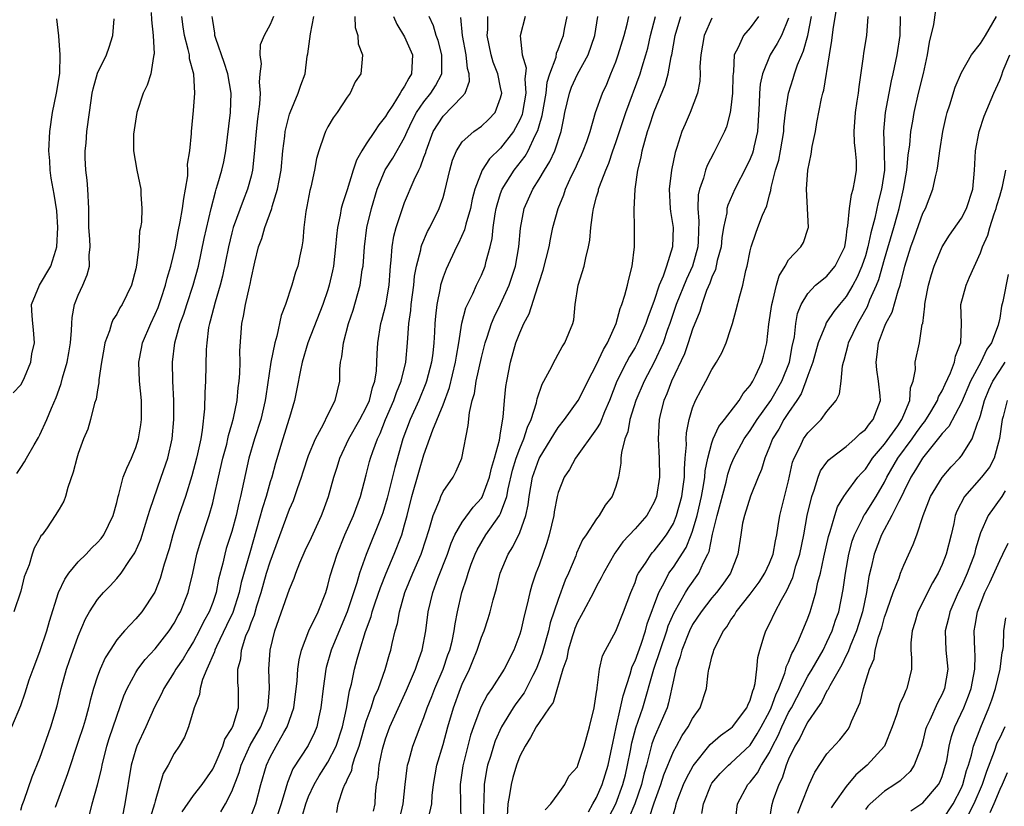
# Model space of a CAD drawing. Units: inches. Extents: x 2628000 to 2631000, y 1488000 to 1491000.
# Drawn here: x 2628059 to 2628161, y 1488671 to 1488753 of the extents above; entities that cross this region are included whole.
import ezdxf

# ---------------------------------------------------------------- set-up
doc = ezdxf.new("R2010")
doc.units = ezdxf.units.IN
doc.header["$MEASUREMENT"] = 0
doc.layers.add('LD26281488_2ft', color=198, linetype='Continuous')

msp = doc.modelspace()

# ---------------------------------------------------------------- linework, layer by layer
at = {"layer": 'LD26281488_2ft'}
for points, elevation in [([(2628118.15, 1488670.15), (2628118.61, 1488671), (2628119, 1488671.65), (2628119.59, 1488673), (2628120.22, 1488675), (2628120.63, 1488677), (2628120.68, 1488677.32), (2628121.04, 1488678.96), (2628121.5, 1488681), (2628121.75, 1488682.25), (2628122.49, 1488684.49), (2628122.7, 1488685.3), (2628123, 1488685.87), (2628123.63, 1488687.63), (2628124.09, 1488689), (2628124.28, 1488689.72), (2628125.48, 1488693), (2628126.08, 1488694.08), (2628126.53, 1488695), (2628127, 1488695.65), (2628128.32, 1488697.68), (2628128.86, 1488699), (2628129, 1488699.4), (2628129.47, 1488701), (2628129.93, 1488703), (2628130.15, 1488704.15), (2628130.27, 1488705), (2628130.32, 1488705.68), (2628130.58, 1488707), (2628131, 1488708.6), (2628131.15, 1488709), (2628131.73, 1488710.27), (2628132.32, 1488711), (2628133.84, 1488713), (2628134.27, 1488713.73), (2628135, 1488714.56), (2628135.16, 1488714.84), (2628135.28, 1488715), (2628135.56, 1488715.56), (2628136.22, 1488717), (2628136.39, 1488717.61), (2628136.72, 1488719), (2628136.95, 1488720.95), (2628137.25, 1488723), (2628137.37, 1488723.37), (2628137.75, 1488725), (2628138.01, 1488725.99), (2628138.64, 1488727), (2628139, 1488727.63), (2628140.28, 1488729), (2628140.54, 1488729.46), (2628141.05, 1488730.95), (2628141.06, 1488731), (2628140.88, 1488735), (2628141.01, 1488737), (2628141.36, 1488738.64), (2628141.46, 1488739.46), (2628141.79, 1488741), (2628141.95, 1488741.95), (2628142.44, 1488744.44), (2628142.57, 1488745), (2628142.67, 1488745.33), (2628143.25, 1488749), (2628143.51, 1488750.49), (2628143.64, 1488751.64), (2628144.03, 1488753.97)], 9812), ([(2628058.07, 1488679), (2628059, 1488681.23), (2628059.46, 1488682.54), (2628059.89, 1488683.89), (2628060.28, 1488685), (2628061, 1488686.86), (2628061.72, 1488689), (2628061.99, 1488690.01), (2628062.92, 1488693), (2628063.6, 1488694.4), (2628064.02, 1488695), (2628065, 1488696.19), (2628065.82, 1488697), (2628066.38, 1488697.62), (2628067, 1488698.22), (2628067.37, 1488698.63), (2628067.65, 1488699), (2628068.64, 1488701), (2628069, 1488702.38), (2628069.14, 1488703), (2628069.21, 1488703.21), (2628069.69, 1488705), (2628070.04, 1488705.96), (2628070.54, 1488707), (2628071, 1488708.11), (2628071.28, 1488709), (2628071.53, 1488710.47), (2628071.6, 1488711), (2628071.59, 1488713), (2628071.39, 1488715), (2628071.3, 1488717), (2628071.58, 1488718.42), (2628071.68, 1488719), (2628072.54, 1488721), (2628073, 1488721.97), (2628073.31, 1488722.69), (2628073.63, 1488723.63), (2628074.07, 1488725), (2628074.25, 1488725.75), (2628074.63, 1488727), (2628075.11, 1488729), (2628075.4, 1488730.6), (2628075.62, 1488731.62), (2628075.87, 1488733), (2628075.98, 1488734.02), (2628076.18, 1488735), (2628076.41, 1488736.41), (2628076.41, 1488737), (2628076.38, 1488737.62), (2628076.62, 1488739), (2628076.8, 1488740.8), (2628076.79, 1488741), (2628077, 1488743.21), (2628077.14, 1488745), (2628077.03, 1488746.97), (2628076.58, 1488748.58), (2628076.57, 1488749), (2628076.46, 1488749.54), (2628076.05, 1488751), (2628075.91, 1488751.91), (2628075.77, 1488753)], 9850), ([(2628072.6, 1488753.4), (2628072.63, 1488752.63), (2628072.79, 1488751), (2628072.9, 1488749.1), (2628072.88, 1488749), (2628072.83, 1488748.83), (2628072.54, 1488747), (2628072.16, 1488745.84), (2628071.76, 1488745), (2628071.09, 1488743), (2628070.75, 1488740.75), (2628070.75, 1488739), (2628071.09, 1488737), (2628071.53, 1488735), (2628071.5, 1488734.5), (2628071.62, 1488733), (2628071.58, 1488731.58), (2628071.47, 1488731), (2628071.38, 1488730.62), (2628071.3, 1488729), (2628071.08, 1488727.08), (2628071, 1488726.7), (2628070.54, 1488725), (2628069.58, 1488723), (2628069.34, 1488722.66), (2628069, 1488721.98), (2628068.61, 1488721.39), (2628068.45, 1488721), (2628068.26, 1488720.26), (2628067.78, 1488719), (2628067.65, 1488718.35), (2628067.42, 1488717), (2628067.15, 1488715.15), (2628067.15, 1488714.85), (2628067, 1488714.1), (2628066.86, 1488713.14), (2628066.7, 1488712.7), (2628066.28, 1488711), (2628065.98, 1488710.02), (2628065.54, 1488709), (2628065, 1488707.49), (2628064.85, 1488707), (2628064.48, 1488705.52), (2628063.92, 1488703.92), (2628063.66, 1488703), (2628063.48, 1488702.52), (2628063, 1488701.66), (2628062.59, 1488701), (2628061.74, 1488699.74), (2628061.22, 1488699), (2628061.11, 1488698.89), (2628061, 1488698.65), (2628060.4, 1488697.6), (2628060.2, 1488697), (2628059.87, 1488695.87), (2628059.37, 1488694.63), (2628059, 1488693.15), (2628058.27, 1488691)], 9852), ([(2628059, 1488670.32), (2628059.16, 1488670.84), (2628059.37, 1488671.37), (2628060.21, 1488673.79), (2628061, 1488675.74), (2628062.14, 1488679), (2628062.8, 1488681.2), (2628063.22, 1488683), (2628063.76, 1488685), (2628064.07, 1488685.93), (2628065, 1488688.44), (2628065.75, 1488690.25), (2628066.18, 1488691), (2628067, 1488692.28), (2628067.62, 1488693), (2628068.31, 1488693.69), (2628069, 1488694.44), (2628069.45, 1488695), (2628070.33, 1488696.33), (2628070.88, 1488697.12), (2628071.5, 1488698.5), (2628072.29, 1488701), (2628072.44, 1488701.56), (2628073.65, 1488705), (2628074.33, 1488707), (2628074.79, 1488709), (2628074.95, 1488711), (2628074.94, 1488713), (2628074.86, 1488715), (2628074.81, 1488717), (2628075.05, 1488719), (2628075.62, 1488721), (2628076, 1488722), (2628076.31, 1488723), (2628076.97, 1488725), (2628077.52, 1488727), (2628078.12, 1488729.88), (2628078.84, 1488733), (2628079.28, 1488734.72), (2628079.38, 1488735), (2628079.55, 1488735.55), (2628079.96, 1488737), (2628080.16, 1488737.84), (2628080.38, 1488739), (2628080.85, 1488743), (2628080.93, 1488745), (2628080.58, 1488747), (2628080.2, 1488748.2), (2628079.32, 1488750.68), (2628079.24, 1488751), (2628079.24, 1488751.24), (2628079, 1488752.58), (2628078.95, 1488753)], 9848), ([(2628085.33, 1488753), (2628085, 1488752.15), (2628084.38, 1488751), (2628083.95, 1488750.05), (2628083.91, 1488749), (2628084.06, 1488748.06), (2628083.92, 1488747), (2628083.84, 1488746.16), (2628083.93, 1488745), (2628083.87, 1488743.87), (2628083.67, 1488742.33), (2628083.53, 1488741), (2628083.33, 1488738.67), (2628083.16, 1488737), (2628083, 1488736.35), (2628082.64, 1488735), (2628082.17, 1488733.83), (2628081.15, 1488731), (2628081, 1488730.47), (2628080.64, 1488729), (2628080.04, 1488725.96), (2628079.78, 1488725), (2628079.25, 1488723.25), (2628078.75, 1488721.25), (2628078.67, 1488721), (2628078.58, 1488720.58), (2628078.38, 1488719), (2628078.32, 1488718.32), (2628078.26, 1488715), (2628078.18, 1488713.82), (2628078.14, 1488712.14), (2628077.9, 1488709.9), (2628077.75, 1488709), (2628077.43, 1488707.43), (2628077.33, 1488707), (2628076.84, 1488705.16), (2628076.16, 1488703), (2628075.49, 1488701), (2628074.86, 1488699), (2628074.45, 1488697.55), (2628073.94, 1488695.94), (2628073.53, 1488694.47), (2628072.97, 1488693.03), (2628071.63, 1488691), (2628071, 1488690.26), (2628069.81, 1488689), (2628069, 1488688.05), (2628068.32, 1488687), (2628067.81, 1488686.19), (2628067.27, 1488685), (2628067, 1488684.27), (2628066.58, 1488683), (2628066.24, 1488681.76), (2628066.07, 1488681), (2628065.71, 1488679.71), (2628065.5, 1488679), (2628065, 1488677.47), (2628063.89, 1488674.11), (2628062.6, 1488670.6)], 9846), ([(2628066.16, 1488669.84), (2628066.43, 1488671), (2628067, 1488672.97), (2628067.41, 1488674.59), (2628067.48, 1488675), (2628067.98, 1488677), (2628068.22, 1488677.78), (2628069, 1488680.11), (2628069.76, 1488682.24), (2628070.09, 1488683), (2628071, 1488684.67), (2628071.21, 1488685), (2628071.98, 1488686.02), (2628073, 1488687.13), (2628074.48, 1488689), (2628075, 1488689.79), (2628075.41, 1488690.59), (2628075.65, 1488691), (2628076.43, 1488693), (2628076.56, 1488693.44), (2628076.93, 1488695), (2628077.36, 1488697), (2628077.72, 1488698.28), (2628078.63, 1488701), (2628079, 1488702.33), (2628079.17, 1488703), (2628079.61, 1488705), (2628080.07, 1488707), (2628080.47, 1488708.46), (2628080.59, 1488709), (2628080.65, 1488709.35), (2628081, 1488710.53), (2628081.17, 1488711.17), (2628081.54, 1488713), (2628081.67, 1488714.33), (2628081.76, 1488715), (2628081.82, 1488715.82), (2628081.85, 1488717), (2628081.84, 1488718.16), (2628082.04, 1488721), (2628082.22, 1488721.78), (2628082.43, 1488723), (2628082.83, 1488724.83), (2628082.9, 1488725.1), (2628083, 1488725.66), (2628083.39, 1488727.39), (2628083.79, 1488729), (2628084.12, 1488729.88), (2628084.44, 1488731), (2628085.16, 1488733), (2628085.21, 1488733.21), (2628085.77, 1488735), (2628085.92, 1488735.92), (2628086.13, 1488737), (2628086.31, 1488739), (2628086.51, 1488740.51), (2628086.56, 1488741), (2628087, 1488742.81), (2628087.06, 1488743), (2628087.91, 1488745), (2628088.17, 1488745.83), (2628088.62, 1488747), (2628088.85, 1488748.85), (2628088.91, 1488749.09), (2628089.18, 1488751.18), (2628089.53, 1488753)], 9844), ([(2628093.8, 1488753), (2628093.83, 1488751.83), (2628094.13, 1488751), (2628094.14, 1488750.14), (2628094.62, 1488749), (2628094.56, 1488748.56), (2628094.44, 1488747), (2628093.83, 1488746.17), (2628093.31, 1488745), (2628093, 1488744.57), (2628091.98, 1488743), (2628091.55, 1488742.45), (2628091, 1488741.51), (2628090.74, 1488741), (2628090.63, 1488740.63), (2628090.05, 1488739), (2628089.81, 1488738.19), (2628089.61, 1488737), (2628089.22, 1488735.22), (2628089.12, 1488734.88), (2628088.8, 1488733.2), (2628088.69, 1488732.69), (2628088.49, 1488731), (2628088.39, 1488729.61), (2628088.28, 1488729), (2628088.07, 1488728.07), (2628087.86, 1488727), (2628087.64, 1488726.36), (2628087.24, 1488725), (2628086.59, 1488723), (2628086.15, 1488721.85), (2628085.69, 1488719.69), (2628085.47, 1488719), (2628085.07, 1488717), (2628084.54, 1488713.46), (2628084.48, 1488713), (2628084.01, 1488711), (2628083.35, 1488709), (2628082.76, 1488707), (2628081.9, 1488703), (2628081.71, 1488702.29), (2628081.44, 1488701), (2628081, 1488699.36), (2628080.42, 1488697.58), (2628080.25, 1488697), (2628080.05, 1488696.05), (2628079.62, 1488694.38), (2628079.36, 1488693), (2628079, 1488691.96), (2628078.63, 1488691), (2628078.05, 1488689.95), (2628077.6, 1488689), (2628077, 1488687.9), (2628076.43, 1488687), (2628075.91, 1488686.09), (2628075.17, 1488685), (2628075, 1488684.7), (2628073.92, 1488683), (2628073.63, 1488682.37), (2628072.95, 1488681.05), (2628072.03, 1488679), (2628071.11, 1488677), (2628071, 1488676.69), (2628070.52, 1488675), (2628069.86, 1488671), (2628069.58, 1488669.58)], 9842), ([(2628097.84, 1488753), (2628098.19, 1488752.19), (2628099, 1488750.86), (2628099.83, 1488749), (2628099.72, 1488747), (2628099.44, 1488746.56), (2628099, 1488745.72), (2628098.69, 1488745.31), (2628098.55, 1488745), (2628097.76, 1488743.76), (2628097.24, 1488743), (2628097, 1488742.58), (2628096.3, 1488741.7), (2628095.87, 1488741), (2628095, 1488739.72), (2628094.53, 1488739), (2628093.98, 1488738.02), (2628093.63, 1488737), (2628093, 1488734.95), (2628092.51, 1488733.49), (2628092.39, 1488733), (2628092.28, 1488732.28), (2628091.99, 1488731), (2628091.89, 1488730.11), (2628091.8, 1488729), (2628091.58, 1488727), (2628091.49, 1488726.51), (2628091.15, 1488725), (2628091, 1488724.52), (2628090.48, 1488723), (2628088.91, 1488719), (2628088.34, 1488717), (2628088.15, 1488716.15), (2628087.78, 1488714.22), (2628087.52, 1488713), (2628087, 1488711.24), (2628086.94, 1488711), (2628086.31, 1488709), (2628085.53, 1488706.47), (2628085.16, 1488705), (2628085, 1488704.51), (2628084.57, 1488703), (2628084.18, 1488701.82), (2628083.58, 1488699.58), (2628082.86, 1488697.14), (2628081.97, 1488694.03), (2628081.76, 1488693), (2628081.09, 1488690.91), (2628080.45, 1488689.55), (2628079.39, 1488687.39), (2628079.22, 1488687), (2628079.18, 1488686.82), (2628078.38, 1488685), (2628077.95, 1488683.95), (2628077.71, 1488683), (2628077.64, 1488682.36), (2628077.08, 1488681), (2628076.48, 1488679), (2628076.07, 1488677.93), (2628075.52, 1488677), (2628075, 1488676.22), (2628074.35, 1488675), (2628073.85, 1488674.15), (2628073, 1488671.27), (2628072.94, 1488671), (2628072.48, 1488669.52)], 9840), ([(2628075.83, 1488670.17), (2628077, 1488671.85), (2628077.89, 1488673), (2628079, 1488674.6), (2628079.36, 1488675.36), (2628080.06, 1488677), (2628080.28, 1488677.72), (2628081, 1488678.83), (2628081.14, 1488679.14), (2628081.68, 1488681), (2628081.68, 1488682.32), (2628081.69, 1488683), (2628081.63, 1488683.63), (2628081.63, 1488685), (2628081.92, 1488686.08), (2628082, 1488687), (2628082.47, 1488688.47), (2628082.79, 1488689.21), (2628083, 1488689.83), (2628083.34, 1488690.66), (2628083.6, 1488691.6), (2628084.04, 1488693), (2628084.62, 1488695), (2628085, 1488696.19), (2628087, 1488701.67), (2628087.41, 1488702.59), (2628087.83, 1488703.83), (2628088.25, 1488705), (2628088.43, 1488705.57), (2628089, 1488707.26), (2628089.7, 1488709), (2628090.54, 1488710.54), (2628091, 1488711.51), (2628091.77, 1488713), (2628091.99, 1488714.01), (2628092.24, 1488715), (2628092.25, 1488716.25), (2628092.33, 1488717), (2628092.47, 1488717.53), (2628092.62, 1488719), (2628093.16, 1488721), (2628093.62, 1488722.39), (2628094.36, 1488725), (2628094.59, 1488726.59), (2628094.67, 1488727), (2628094.81, 1488729), (2628095.07, 1488731), (2628095.55, 1488733), (2628096.14, 1488735), (2628096.98, 1488737.02), (2628097.76, 1488738.24), (2628099, 1488740.4), (2628099.26, 1488741), (2628099.81, 1488742.19), (2628100.24, 1488743), (2628101, 1488744.1), (2628101.74, 1488745), (2628102.23, 1488745.77), (2628102.86, 1488747), (2628102.88, 1488749), (2628102.48, 1488750.48), (2628102.28, 1488751), (2628102.02, 1488752.02), (2628101.54, 1488753)], 9838), ([(2628079.84, 1488670.16), (2628080.35, 1488671), (2628081, 1488672.28), (2628081.75, 1488674.25), (2628081.96, 1488675), (2628082.92, 1488677.08), (2628084.02, 1488679), (2628084.63, 1488680.63), (2628084.76, 1488681), (2628084.77, 1488681.23), (2628084.92, 1488683), (2628084.85, 1488685), (2628085, 1488687), (2628085.49, 1488689), (2628087, 1488693.36), (2628087.5, 1488694.5), (2628087.65, 1488695), (2628088.08, 1488696.08), (2628088.64, 1488697.36), (2628089.29, 1488698.71), (2628090.34, 1488701), (2628090.52, 1488701.48), (2628091.05, 1488703), (2628091.61, 1488705), (2628091.96, 1488706.04), (2628092.24, 1488707), (2628093.2, 1488709), (2628094.34, 1488711), (2628095, 1488712.25), (2628095.33, 1488713), (2628095.64, 1488714.36), (2628095.89, 1488715), (2628096.07, 1488716.07), (2628096.15, 1488717.85), (2628096.22, 1488719), (2628096.53, 1488721), (2628096.64, 1488721.36), (2628097.03, 1488722.97), (2628097.37, 1488725), (2628097.48, 1488726.52), (2628097.53, 1488727), (2628097.61, 1488727.61), (2628097.71, 1488729), (2628097.89, 1488730.11), (2628098.13, 1488731), (2628098.68, 1488732.68), (2628098.77, 1488733), (2628099, 1488733.63), (2628099.98, 1488735.98), (2628100.47, 1488737), (2628100.66, 1488737.34), (2628101, 1488738.33), (2628101.19, 1488738.81), (2628101.23, 1488739), (2628101.98, 1488741), (2628103, 1488742.62), (2628105, 1488744.65), (2628105.3, 1488745), (2628105.75, 1488746.25), (2628105.72, 1488747), (2628105.56, 1488747.56), (2628105.4, 1488749), (2628105.03, 1488751), (2628104.87, 1488752.87)], 9836), ([(2628083, 1488669.72), (2628083.48, 1488671), (2628084.01, 1488673), (2628084.59, 1488675), (2628085, 1488675.85), (2628085.62, 1488677), (2628086.41, 1488678.41), (2628086.76, 1488679), (2628087.45, 1488681), (2628087.8, 1488683.8), (2628087.87, 1488685), (2628088, 1488686), (2628088.24, 1488687), (2628089.02, 1488689), (2628089.99, 1488691), (2628090.78, 1488693), (2628091, 1488693.71), (2628091.25, 1488694.75), (2628091.96, 1488697), (2628092.78, 1488699), (2628093.66, 1488701), (2628094.4, 1488703), (2628095, 1488705.24), (2628095.35, 1488706.65), (2628095.45, 1488707), (2628095.68, 1488707.68), (2628096.18, 1488709), (2628096.45, 1488709.55), (2628097.02, 1488711), (2628097.89, 1488713), (2628098.16, 1488713.84), (2628098.65, 1488715), (2628099.12, 1488717), (2628099.3, 1488719), (2628099.45, 1488721), (2628099.64, 1488722.36), (2628099.69, 1488723), (2628099.95, 1488725), (2628100.04, 1488725.96), (2628100.24, 1488727), (2628100.67, 1488728.67), (2628100.72, 1488729), (2628100.78, 1488729.22), (2628101.39, 1488730.61), (2628101.61, 1488731), (2628102.59, 1488733), (2628103, 1488734.15), (2628103.2, 1488734.8), (2628103.71, 1488737), (2628103.99, 1488738.01), (2628104.4, 1488739), (2628105, 1488739.93), (2628106.2, 1488741), (2628107, 1488741.56), (2628107.74, 1488742.26), (2628108.44, 1488743), (2628109, 1488744.51), (2628109.11, 1488745), (2628109, 1488745.6), (2628108.71, 1488747), (2628108.23, 1488748.23), (2628108.01, 1488749), (2628107.6, 1488751), (2628107.65, 1488751.65), (2628107.67, 1488753)], 9834), ([(2628111.57, 1488753), (2628111.02, 1488750.98), (2628111.24, 1488749), (2628111.65, 1488747.65), (2628111.59, 1488747), (2628111.52, 1488746.48), (2628111.63, 1488745), (2628111.29, 1488743), (2628111.23, 1488742.77), (2628111, 1488742.24), (2628110.33, 1488741), (2628109, 1488739.27), (2628107.83, 1488738.17), (2628107.08, 1488737), (2628106.32, 1488735), (2628106.05, 1488733.95), (2628105.85, 1488733), (2628105.36, 1488731.36), (2628105.23, 1488730.77), (2628104.61, 1488729.39), (2628104.4, 1488729), (2628103.31, 1488726.69), (2628103, 1488725.84), (2628102.75, 1488725), (2628102.7, 1488724.7), (2628102.35, 1488723), (2628102.21, 1488721.79), (2628102.15, 1488721), (2628102.11, 1488720.11), (2628102.04, 1488719), (2628101.93, 1488717.93), (2628101.8, 1488717), (2628101.29, 1488715), (2628101.21, 1488714.79), (2628100.47, 1488713), (2628099.56, 1488711), (2628098.82, 1488709), (2628097.97, 1488706.03), (2628097.19, 1488702.81), (2628096.72, 1488701.28), (2628096.62, 1488701), (2628095, 1488696.96), (2628094.3, 1488695), (2628094.02, 1488694.02), (2628093.01, 1488690.99), (2628091.57, 1488687.57), (2628091.34, 1488687), (2628090.82, 1488685.17), (2628090.79, 1488685), (2628090.51, 1488683), (2628090.28, 1488681), (2628090.05, 1488680.05), (2628089.85, 1488679), (2628089.6, 1488678.4), (2628088.94, 1488677.06), (2628087.36, 1488674.64), (2628086.78, 1488673.22), (2628086.62, 1488672.62), (2628086.12, 1488671), (2628085.47, 1488669)], 9832), ([(2628088.32, 1488669.68), (2628088.71, 1488671), (2628089, 1488671.74), (2628089.58, 1488673), (2628090.11, 1488673.89), (2628091, 1488675.31), (2628091.86, 1488677), (2628092.52, 1488679), (2628092.93, 1488680.93), (2628093.25, 1488682.75), (2628093.33, 1488683), (2628093.46, 1488683.46), (2628093.78, 1488685), (2628094.06, 1488686.06), (2628094.32, 1488687), (2628094.92, 1488688.92), (2628095.5, 1488690.5), (2628095.63, 1488691), (2628095.93, 1488691.93), (2628096.48, 1488693.52), (2628097.06, 1488695), (2628097.92, 1488697), (2628098.69, 1488699), (2628099, 1488700.04), (2628099.26, 1488701), (2628099.75, 1488703), (2628100.47, 1488705.53), (2628101, 1488707.32), (2628101.95, 1488709.95), (2628103, 1488712.56), (2628103.66, 1488714.34), (2628104.31, 1488717), (2628104.39, 1488717.61), (2628104.64, 1488719), (2628104.95, 1488721.05), (2628105.37, 1488722.63), (2628105.54, 1488723), (2628106.1, 1488724.1), (2628106.5, 1488725), (2628107, 1488726.04), (2628107.4, 1488727), (2628107.5, 1488727.5), (2628107.91, 1488729), (2628108.12, 1488729.88), (2628108.22, 1488731), (2628108.43, 1488732.43), (2628108.54, 1488733), (2628108.63, 1488733.37), (2628109, 1488734.56), (2628109.15, 1488735), (2628110.4, 1488737), (2628111.55, 1488738.45), (2628111.86, 1488739), (2628112.61, 1488740.61), (2628112.88, 1488741.12), (2628113, 1488741.61), (2628113.32, 1488742.68), (2628113.74, 1488745), (2628113.86, 1488746.14), (2628114.14, 1488747), (2628114.77, 1488748.77), (2628114.83, 1488749.17), (2628115, 1488749.54), (2628115.39, 1488750.61), (2628115.55, 1488751), (2628115.66, 1488751.66), (2628115.93, 1488753)], 9830), ([(2628091.93, 1488670.07), (2628092.08, 1488671), (2628092.6, 1488672.6), (2628092.78, 1488673), (2628092.87, 1488673.13), (2628093, 1488673.48), (2628093.49, 1488674.51), (2628093.58, 1488675), (2628093.8, 1488675.8), (2628094.26, 1488677), (2628095, 1488679.59), (2628095.5, 1488681), (2628095.87, 1488682.13), (2628096.26, 1488683), (2628096.96, 1488684.96), (2628097.41, 1488686.59), (2628097.55, 1488687), (2628097.7, 1488687.7), (2628098.02, 1488689), (2628098.24, 1488689.76), (2628098.46, 1488691), (2628099.02, 1488693), (2628099.84, 1488695), (2628100.71, 1488697), (2628100.79, 1488697.21), (2628101.57, 1488699.57), (2628101.97, 1488701), (2628102.65, 1488702.65), (2628102.77, 1488703), (2628103, 1488703.52), (2628104.04, 1488705), (2628104.38, 1488705.62), (2628104.95, 1488707), (2628105.63, 1488710.38), (2628105.74, 1488711.74), (2628106.04, 1488713), (2628106.26, 1488713.74), (2628106.46, 1488715), (2628107, 1488717.46), (2628107.38, 1488719), (2628107.59, 1488719.59), (2628108.04, 1488721), (2628108.32, 1488721.68), (2628109, 1488723.04), (2628109.89, 1488725), (2628110.54, 1488727), (2628110.89, 1488729), (2628111.06, 1488730.94), (2628111.45, 1488733), (2628112.34, 1488735), (2628113, 1488736.03), (2628113.57, 1488737), (2628114.12, 1488737.88), (2628114.63, 1488739), (2628115.3, 1488741), (2628115.59, 1488742.41), (2628115.7, 1488743), (2628116.16, 1488745), (2628116.38, 1488745.62), (2628117, 1488746.98), (2628118.12, 1488749), (2628118.83, 1488751), (2628119.14, 1488753)], 9828), ([(2628095.77, 1488670.23), (2628095.92, 1488671), (2628095.98, 1488671.98), (2628096.08, 1488673), (2628096.24, 1488673.76), (2628096.34, 1488675), (2628096.69, 1488676.69), (2628097, 1488677.74), (2628097.45, 1488679), (2628099.19, 1488682.81), (2628100.14, 1488685), (2628100.34, 1488685.65), (2628100.84, 1488687), (2628101.21, 1488689), (2628101.45, 1488691), (2628101.93, 1488693), (2628102.47, 1488694.47), (2628103.45, 1488697), (2628103.85, 1488698.15), (2628104.24, 1488699), (2628105, 1488700.33), (2628106.13, 1488701.87), (2628107, 1488702.83), (2628107.07, 1488702.93), (2628107.83, 1488705), (2628108.04, 1488705.96), (2628108.35, 1488707), (2628108.87, 1488708.87), (2628108.9, 1488709.1), (2628109, 1488709.64), (2628109.26, 1488711.26), (2628109.39, 1488713), (2628109.55, 1488714.45), (2628109.64, 1488715), (2628110.04, 1488717), (2628110.6, 1488719), (2628111, 1488720.04), (2628111.43, 1488721), (2628111.97, 1488722.03), (2628112.86, 1488724.86), (2628112.94, 1488725.06), (2628113, 1488725.3), (2628113.44, 1488726.56), (2628114.05, 1488729), (2628114.19, 1488729.81), (2628114.45, 1488731), (2628114.99, 1488733), (2628115.59, 1488734.41), (2628115.77, 1488735), (2628116.4, 1488736.4), (2628116.8, 1488737.2), (2628117, 1488737.67), (2628117.43, 1488738.57), (2628117.61, 1488739), (2628117.97, 1488739.97), (2628118.34, 1488741), (2628118.9, 1488743), (2628119.6, 1488745), (2628120.05, 1488745.95), (2628120.49, 1488747), (2628121, 1488748.26), (2628121.26, 1488749), (2628121.87, 1488751), (2628122.18, 1488752.18), (2628122.37, 1488753)], 9826), ([(2628098.51, 1488669.49), (2628098.84, 1488671), (2628099.04, 1488673), (2628099.26, 1488674.74), (2628099.3, 1488675), (2628099.44, 1488675.44), (2628099.86, 1488677), (2628100.6, 1488679), (2628101, 1488679.98), (2628101.36, 1488681), (2628101.83, 1488682.17), (2628102.15, 1488683), (2628103.01, 1488685), (2628103.51, 1488686.49), (2628103.7, 1488687), (2628103.94, 1488687.94), (2628104.15, 1488689), (2628104.25, 1488689.75), (2628104.5, 1488691), (2628104.97, 1488693), (2628105.49, 1488694.51), (2628105.61, 1488695), (2628105.94, 1488695.94), (2628106.34, 1488697), (2628106.55, 1488697.45), (2628107.47, 1488699), (2628108.89, 1488701), (2628109, 1488701.21), (2628109.65, 1488703), (2628109.79, 1488703.79), (2628110.25, 1488705.75), (2628110.63, 1488707), (2628111, 1488708), (2628111.43, 1488709), (2628111.8, 1488710.2), (2628112.19, 1488711), (2628112.74, 1488712.74), (2628112.82, 1488713.18), (2628113.32, 1488714.68), (2628113.51, 1488715), (2628114.14, 1488716.14), (2628114.7, 1488717.3), (2628115, 1488717.82), (2628115.41, 1488718.59), (2628115.7, 1488719), (2628116.51, 1488721), (2628116.62, 1488721.38), (2628116.78, 1488723), (2628117.09, 1488725), (2628117.7, 1488727), (2628117.86, 1488727.86), (2628118.17, 1488729), (2628118.31, 1488729.69), (2628118.39, 1488731), (2628118.59, 1488732.59), (2628118.68, 1488733), (2628119, 1488734.21), (2628119.18, 1488734.82), (2628119.21, 1488735), (2628119.3, 1488735.3), (2628119.95, 1488737), (2628120.27, 1488737.73), (2628120.7, 1488739), (2628121, 1488739.85), (2628122.04, 1488743), (2628123.52, 1488747), (2628123.73, 1488747.73), (2628124.13, 1488749), (2628124.32, 1488749.68), (2628124.63, 1488751), (2628125.14, 1488753)], 9824), ([(2628101.49, 1488669.49), (2628101.84, 1488671), (2628101.87, 1488671.87), (2628101.99, 1488673), (2628102.34, 1488675), (2628103, 1488677.15), (2628103.5, 1488679), (2628104.08, 1488681), (2628104.82, 1488683), (2628105, 1488683.45), (2628105.74, 1488685), (2628106.11, 1488685.89), (2628106.55, 1488687), (2628107, 1488688.35), (2628107.27, 1488689), (2628107.7, 1488690.3), (2628107.92, 1488691), (2628108.23, 1488692.23), (2628108.57, 1488693.43), (2628108.95, 1488695), (2628109.77, 1488697), (2628110.26, 1488697.74), (2628111, 1488699.25), (2628111.62, 1488701), (2628111.87, 1488702.13), (2628111.96, 1488703), (2628112.31, 1488705), (2628113, 1488706.97), (2628114.28, 1488709), (2628114.53, 1488709.47), (2628115, 1488710.18), (2628115.66, 1488711), (2628117.08, 1488713), (2628117.73, 1488714.27), (2628118.07, 1488715), (2628119, 1488716.76), (2628119.7, 1488718.3), (2628120.12, 1488719), (2628121.04, 1488721), (2628121.44, 1488722.56), (2628121.64, 1488723), (2628121.95, 1488723.95), (2628122.22, 1488725), (2628122.36, 1488725.64), (2628122.7, 1488727), (2628122.94, 1488729), (2628122.96, 1488731), (2628122.9, 1488732.9), (2628123.01, 1488735), (2628123.31, 1488737), (2628123.65, 1488738.35), (2628123.76, 1488739), (2628124.01, 1488740.01), (2628124.31, 1488741), (2628124.49, 1488741.51), (2628125, 1488743.11), (2628126.13, 1488745.87), (2628126.44, 1488747), (2628126.78, 1488748.78), (2628126.84, 1488749), (2628127.19, 1488751), (2628127.78, 1488753)], 9822), ([(2628131, 1488752.8), (2628130.19, 1488751), (2628129.85, 1488749), (2628129.77, 1488747.77), (2628129.78, 1488747), (2628129.74, 1488746.26), (2628129.51, 1488745), (2628128.76, 1488743), (2628128.21, 1488741.79), (2628127.88, 1488741), (2628127.35, 1488739.35), (2628127.17, 1488738.83), (2628126.8, 1488737), (2628126.57, 1488735), (2628126.67, 1488733), (2628126.69, 1488732.69), (2628126.96, 1488731), (2628126.92, 1488729), (2628126.29, 1488727), (2628125.93, 1488725.93), (2628125.52, 1488725), (2628125, 1488723.42), (2628124.35, 1488721.65), (2628124.14, 1488721), (2628123.27, 1488719), (2628123, 1488718.51), (2628122.43, 1488717.57), (2628122.12, 1488717), (2628121.12, 1488715), (2628120.35, 1488713), (2628119.83, 1488711.83), (2628119.36, 1488710.64), (2628119, 1488710.06), (2628116.79, 1488707), (2628116.18, 1488705.82), (2628115.62, 1488705), (2628115, 1488703.41), (2628114.89, 1488703), (2628114.59, 1488701.41), (2628114.54, 1488701), (2628114.07, 1488699), (2628113.83, 1488698.17), (2628113, 1488695.85), (2628112.67, 1488695), (2628112.25, 1488693.75), (2628112.05, 1488693), (2628111.78, 1488691.78), (2628111.45, 1488690.55), (2628111.11, 1488689), (2628111, 1488688.64), (2628110.38, 1488687), (2628109.38, 1488685), (2628108.09, 1488683), (2628107.63, 1488682.37), (2628106.93, 1488681.07), (2628106.16, 1488679), (2628105.87, 1488678.13), (2628105.06, 1488674.94), (2628104.8, 1488673), (2628104.83, 1488671), (2628104.85, 1488669.15)], 9820), ([(2628135.88, 1488753), (2628135, 1488751.81), (2628134.3, 1488751), (2628133.76, 1488749.76), (2628133.34, 1488749), (2628133.27, 1488747.27), (2628133.21, 1488747), (2628133.2, 1488746.8), (2628133.16, 1488745), (2628133, 1488743.51), (2628132.92, 1488743), (2628132.52, 1488741.48), (2628132.31, 1488741), (2628131.32, 1488739), (2628131.2, 1488738.8), (2628130.52, 1488737.48), (2628130.36, 1488737), (2628130.14, 1488736.14), (2628129.72, 1488735), (2628129.59, 1488734.41), (2628129.55, 1488733), (2628129.66, 1488731.66), (2628129.59, 1488729.59), (2628129.54, 1488729), (2628129, 1488727), (2628128.37, 1488725.63), (2628127.28, 1488723), (2628126.63, 1488721), (2628126.4, 1488720.4), (2628125.92, 1488719), (2628125, 1488717), (2628123.94, 1488715), (2628123.09, 1488713), (2628122.47, 1488711), (2628122.26, 1488709.74), (2628121.95, 1488709), (2628121.59, 1488707.59), (2628121.54, 1488707), (2628121.53, 1488706.47), (2628121.28, 1488705), (2628121, 1488704.02), (2628120.63, 1488703), (2628119.9, 1488702.1), (2628119.25, 1488701), (2628119, 1488700.68), (2628117.9, 1488699), (2628117.53, 1488698.47), (2628116.92, 1488697.09), (2628116.82, 1488696.82), (2628116.07, 1488695), (2628115.73, 1488694.27), (2628115, 1488692.27), (2628114.17, 1488689.83), (2628113.98, 1488689), (2628113.32, 1488686.68), (2628113, 1488685.8), (2628112.69, 1488685), (2628112.34, 1488684.34), (2628111.45, 1488682.55), (2628110.59, 1488681.41), (2628110.31, 1488681), (2628109.08, 1488679), (2628108.44, 1488677.56), (2628108.24, 1488677), (2628107.93, 1488675.93), (2628107.63, 1488675), (2628107.52, 1488674.48), (2628107.29, 1488673), (2628107.26, 1488671.26), (2628107.23, 1488670.77), (2628107.26, 1488669)], 9818), ([(2628139, 1488752.83), (2628138.25, 1488751), (2628137.82, 1488750.18), (2628137.07, 1488749), (2628136.28, 1488747), (2628136.05, 1488745.95), (2628135.98, 1488745), (2628135.94, 1488743.94), (2628135.84, 1488742.16), (2628135.76, 1488741), (2628135.38, 1488739.38), (2628135.3, 1488739), (2628135.23, 1488738.77), (2628135, 1488738.18), (2628134.62, 1488737.38), (2628133.39, 1488735), (2628132.66, 1488733.34), (2628132.58, 1488733), (2628132.55, 1488732.55), (2628132.22, 1488731), (2628132.05, 1488729.95), (2628131.96, 1488729), (2628131.57, 1488727.57), (2628131.37, 1488726.63), (2628131, 1488725.84), (2628130.79, 1488725.21), (2628130.46, 1488724.46), (2628129.95, 1488723), (2628129.75, 1488722.25), (2628129, 1488720.43), (2628128.55, 1488719), (2628128.15, 1488717.85), (2628126.79, 1488715), (2628126.3, 1488713.7), (2628125.99, 1488713), (2628125.65, 1488711.65), (2628125.51, 1488711), (2628125.41, 1488709), (2628125.51, 1488707), (2628125.54, 1488705), (2628125.24, 1488703), (2628125, 1488702.39), (2628124.22, 1488701), (2628123, 1488699.62), (2628121.73, 1488698.27), (2628121, 1488697.23), (2628120.9, 1488697.1), (2628119.71, 1488695), (2628119.49, 1488694.51), (2628119, 1488693.65), (2628118.67, 1488693), (2628117.6, 1488691), (2628117.4, 1488690.6), (2628117, 1488689.89), (2628116.74, 1488689.26), (2628116.65, 1488689), (2628116.48, 1488688.48), (2628116.02, 1488687), (2628115.88, 1488686.12), (2628115.48, 1488685), (2628114.47, 1488681.53), (2628114.07, 1488681), (2628113, 1488679.47), (2628112.71, 1488679), (2628112.12, 1488677.88), (2628111.54, 1488677), (2628111, 1488675.94), (2628110.64, 1488675), (2628110.28, 1488673.72), (2628110.09, 1488673), (2628109.94, 1488671.94), (2628109.74, 1488671), (2628109.69, 1488669.69)], 9816), ([(2628113.64, 1488670.36), (2628114.24, 1488671), (2628115, 1488672.03), (2628115.69, 1488673), (2628116.12, 1488673.88), (2628117, 1488674.85), (2628117.06, 1488675), (2628117.72, 1488677), (2628118.27, 1488679), (2628118.73, 1488681), (2628119, 1488682.62), (2628119.04, 1488682.96), (2628119.07, 1488683.07), (2628119.31, 1488685), (2628119.61, 1488686.39), (2628119.92, 1488687), (2628121, 1488688.97), (2628121.8, 1488691), (2628122.55, 1488693), (2628123, 1488694.05), (2628123.24, 1488694.76), (2628123.37, 1488695), (2628124.15, 1488696.15), (2628124.68, 1488697), (2628124.82, 1488697.18), (2628125, 1488697.35), (2628125.73, 1488698.27), (2628126.28, 1488699), (2628127, 1488700.17), (2628127.34, 1488701), (2628127.88, 1488703), (2628128.03, 1488704.03), (2628128.15, 1488705), (2628128.15, 1488705.85), (2628128.24, 1488707), (2628128.36, 1488708.36), (2628128.34, 1488709), (2628128.36, 1488709.64), (2628128.64, 1488711), (2628129, 1488712.22), (2628129.31, 1488713), (2628129.88, 1488714.12), (2628130.38, 1488715), (2628131, 1488716.21), (2628131.49, 1488717), (2628132.03, 1488717.97), (2628132.48, 1488719), (2628133, 1488720.49), (2628133.16, 1488721), (2628133.55, 1488722.45), (2628133.91, 1488723.91), (2628134.22, 1488725), (2628134.55, 1488726.55), (2628134.68, 1488727), (2628135, 1488728.57), (2628135.1, 1488729), (2628135.58, 1488730.42), (2628135.81, 1488731), (2628136.29, 1488732.29), (2628136.72, 1488733.28), (2628137, 1488734.4), (2628137.14, 1488734.86), (2628137.17, 1488735.17), (2628137.65, 1488737), (2628137.97, 1488738.03), (2628138.15, 1488739), (2628138.5, 1488741), (2628138.52, 1488741.48), (2628138.68, 1488743), (2628138.98, 1488745.02), (2628139.48, 1488746.52), (2628139.62, 1488747), (2628139.94, 1488747.94), (2628140.38, 1488749), (2628140.57, 1488749.43), (2628140.99, 1488751), (2628141.39, 1488753)], 9814), ([(2628120.32, 1488669.68), (2628121, 1488671), (2628121.74, 1488673), (2628122, 1488674), (2628122.23, 1488675), (2628122.53, 1488676.53), (2628122.67, 1488677.33), (2628123.09, 1488678.91), (2628123.81, 1488681), (2628124.95, 1488685), (2628126.3, 1488689), (2628126.47, 1488689.53), (2628127.07, 1488690.93), (2628128.27, 1488693), (2628128.54, 1488693.46), (2628129.64, 1488695), (2628130.13, 1488696.13), (2628130.59, 1488697), (2628130.72, 1488697.28), (2628131.07, 1488699.07), (2628131.55, 1488701), (2628132.48, 1488704.48), (2628132.67, 1488705.33), (2628133, 1488706.25), (2628133.31, 1488707), (2628134.38, 1488709), (2628135, 1488709.86), (2628135.72, 1488711), (2628137.16, 1488713), (2628138.31, 1488715), (2628139.1, 1488717), (2628139.38, 1488718.62), (2628139.61, 1488719.61), (2628139.76, 1488721), (2628139.94, 1488722.06), (2628140.32, 1488723), (2628141, 1488724.15), (2628141.81, 1488725), (2628143, 1488725.96), (2628143.48, 1488726.52), (2628143.85, 1488727), (2628144.85, 1488729), (2628145, 1488729.91), (2628145.11, 1488730.89), (2628145.19, 1488731.19), (2628145.33, 1488733), (2628145.55, 1488734.45), (2628145.73, 1488735), (2628145.9, 1488735.9), (2628146.07, 1488737), (2628146.06, 1488737.94), (2628145.98, 1488739), (2628145.88, 1488739.88), (2628145.85, 1488741), (2628145.98, 1488743), (2628146.16, 1488744.16), (2628146.27, 1488745), (2628146.34, 1488745.66), (2628146.81, 1488748.81), (2628146.84, 1488749.16), (2628147.15, 1488751), (2628147.28, 1488753)], 9810), ([(2628150.63, 1488753), (2628150.59, 1488751), (2628150.29, 1488749), (2628149.87, 1488747), (2628149.7, 1488746.3), (2628149.06, 1488743), (2628148.88, 1488741), (2628148.95, 1488739), (2628148.98, 1488736.98), (2628148.69, 1488735), (2628148.35, 1488733.65), (2628148, 1488732), (2628147.56, 1488730.44), (2628147.27, 1488729), (2628147, 1488728.07), (2628146.64, 1488727), (2628146.15, 1488725.85), (2628145.69, 1488725), (2628145, 1488723.82), (2628144.29, 1488723), (2628143.72, 1488722.28), (2628143, 1488721.19), (2628142.91, 1488721.09), (2628142.83, 1488720.83), (2628142.08, 1488719), (2628141.51, 1488717), (2628141, 1488715.6), (2628140.81, 1488715), (2628140.31, 1488713.69), (2628139.87, 1488713), (2628139, 1488711.73), (2628138.52, 1488711), (2628137.98, 1488710.02), (2628137.32, 1488709), (2628137, 1488708.16), (2628136.51, 1488707), (2628136.19, 1488705.81), (2628135.84, 1488705), (2628135.03, 1488703.03), (2628134.39, 1488701), (2628134.21, 1488700.21), (2628134.02, 1488699), (2628133.73, 1488697), (2628132.95, 1488695), (2628132.15, 1488693.85), (2628131.49, 1488693), (2628131, 1488692.43), (2628129.89, 1488691), (2628129, 1488689.65), (2628128.67, 1488689), (2628127.89, 1488687), (2628127.72, 1488686.28), (2628127.26, 1488685), (2628127, 1488683.86), (2628126.5, 1488681.5), (2628126.34, 1488681), (2628125.49, 1488679), (2628125, 1488677.9), (2628124.76, 1488677.24), (2628124.19, 1488675), (2628123.92, 1488674.08), (2628123.66, 1488673), (2628122.98, 1488671), (2628122.4, 1488669.6)], 9808), ([(2628124.49, 1488669.51), (2628125, 1488671.1), (2628125.69, 1488673), (2628126.01, 1488673.99), (2628127, 1488676.42), (2628127.31, 1488677), (2628127.91, 1488678.09), (2628128.54, 1488679), (2628129, 1488679.89), (2628129.8, 1488681), (2628130.44, 1488683), (2628130.61, 1488684.61), (2628130.68, 1488685), (2628130.77, 1488685.23), (2628131, 1488686.29), (2628131.18, 1488686.82), (2628131.21, 1488687), (2628131.37, 1488687.37), (2628132.22, 1488689), (2628132.57, 1488689.43), (2628133, 1488690.15), (2628133.35, 1488690.65), (2628133.53, 1488691), (2628135, 1488692.82), (2628135.92, 1488694.08), (2628136.51, 1488695), (2628137, 1488696.04), (2628137.38, 1488697), (2628137.62, 1488698.38), (2628137.77, 1488699), (2628137.93, 1488699.93), (2628138.08, 1488701), (2628139, 1488704.63), (2628139.42, 1488706.58), (2628139.58, 1488707), (2628140.22, 1488708.22), (2628140.57, 1488709), (2628141, 1488709.62), (2628142.39, 1488711), (2628143, 1488711.86), (2628143.97, 1488713), (2628144.32, 1488713.68), (2628144.49, 1488715), (2628144.61, 1488716.61), (2628144.72, 1488717), (2628144.79, 1488717.21), (2628145.22, 1488718.78), (2628145.25, 1488719), (2628146.2, 1488721), (2628146.51, 1488721.49), (2628147.21, 1488722.79), (2628147.48, 1488723.48), (2628148.15, 1488725), (2628148.4, 1488725.6), (2628149, 1488727.72), (2628149.98, 1488731), (2628150.36, 1488732.36), (2628150.53, 1488733), (2628150.97, 1488735), (2628151.31, 1488737), (2628151.46, 1488738.54), (2628151.62, 1488739.62), (2628151.75, 1488741), (2628151.93, 1488742.07), (2628152.1, 1488743), (2628152.55, 1488745), (2628153.05, 1488747.05), (2628153.49, 1488749), (2628153.68, 1488750.32), (2628154.15, 1488752.15), (2628154.35, 1488753.65)], 9806), ([(2628127, 1488669.9), (2628127.26, 1488670.74), (2628127.29, 1488671), (2628127.46, 1488671.46), (2628128.06, 1488673), (2628128.35, 1488673.65), (2628129.05, 1488674.95), (2628130.84, 1488677.16), (2628131.91, 1488678.09), (2628133, 1488678.86), (2628133.14, 1488679), (2628134.66, 1488681), (2628134.74, 1488681.26), (2628135, 1488681.78), (2628135.26, 1488682.74), (2628135.38, 1488683), (2628135.52, 1488683.52), (2628135.68, 1488685), (2628135.79, 1488686.21), (2628135.99, 1488687), (2628136.47, 1488688.47), (2628136.62, 1488689), (2628137, 1488689.74), (2628137.6, 1488691), (2628138.25, 1488692.25), (2628138.81, 1488693.19), (2628139.44, 1488694.56), (2628139.77, 1488695.77), (2628140.17, 1488697), (2628140.58, 1488699), (2628140.95, 1488701), (2628141.41, 1488703), (2628141.67, 1488703.67), (2628142.08, 1488705), (2628142.34, 1488705.66), (2628143, 1488706.57), (2628143.19, 1488706.81), (2628143.41, 1488707), (2628145, 1488708.22), (2628145.9, 1488709), (2628146.46, 1488709.54), (2628147, 1488709.98), (2628147.43, 1488710.57), (2628147.82, 1488711), (2628148.56, 1488713), (2628148.53, 1488713.47), (2628148.38, 1488715), (2628148.2, 1488716.2), (2628148.11, 1488717), (2628148.23, 1488717.77), (2628148.38, 1488719), (2628149, 1488720.66), (2628149.14, 1488721), (2628149.79, 1488722.21), (2628150.41, 1488724.41), (2628150.63, 1488725), (2628151.12, 1488727), (2628151.74, 1488729), (2628152.08, 1488729.92), (2628153, 1488732.49), (2628153.26, 1488733), (2628154.04, 1488735), (2628154.3, 1488736.3), (2628154.47, 1488737), (2628154.56, 1488737.44), (2628154.75, 1488739), (2628155.07, 1488741), (2628155.41, 1488742.59), (2628155.53, 1488743), (2628155.79, 1488743.79), (2628156.36, 1488745.64), (2628157, 1488747.15), (2628158.05, 1488749), (2628159, 1488750.17), (2628159.52, 1488751), (2628160.66, 1488753)], 9804), ([(2628058.2, 1488713.8), (2628059, 1488714.61), (2628059.22, 1488715), (2628059.39, 1488715.39), (2628060.05, 1488717), (2628060.16, 1488717.84), (2628060.45, 1488719), (2628060.34, 1488720.34), (2628060.25, 1488721), (2628060.18, 1488721.82), (2628060.11, 1488723), (2628060.96, 1488725), (2628062.13, 1488727), (2628062.65, 1488728.65), (2628062.78, 1488729), (2628062.87, 1488731), (2628062.75, 1488732.75), (2628062.49, 1488734.49), (2628062.16, 1488736.16), (2628062.06, 1488737), (2628062.04, 1488737.96), (2628061.94, 1488739), (2628062.02, 1488741), (2628062.3, 1488743), (2628062.74, 1488745), (2628063.06, 1488747.06), (2628063.11, 1488749), (2628062.96, 1488750.96), (2628062.76, 1488752.76)], 9856), ([(2628058.61, 1488705.39), (2628059, 1488706.02), (2628059.4, 1488706.6), (2628059.6, 1488707), (2628060.39, 1488708.39), (2628060.85, 1488709.15), (2628061, 1488709.42), (2628061.71, 1488711), (2628062.2, 1488712.2), (2628062.69, 1488713.31), (2628063, 1488714.19), (2628063.23, 1488714.77), (2628063.37, 1488715.37), (2628063.85, 1488717), (2628064.03, 1488717.97), (2628064.18, 1488719), (2628064.3, 1488720.3), (2628064.32, 1488721), (2628064.36, 1488721.64), (2628064.62, 1488723), (2628065, 1488723.95), (2628065.48, 1488725), (2628065.92, 1488726.08), (2628066.15, 1488727), (2628066.14, 1488728.14), (2628066.22, 1488729), (2628066.2, 1488729.8), (2628066.11, 1488731), (2628066.08, 1488733), (2628065.99, 1488735), (2628065.93, 1488735.93), (2628065.8, 1488737), (2628065.72, 1488738.28), (2628065.72, 1488739), (2628065.81, 1488739.81), (2628065.9, 1488741), (2628066.16, 1488743), (2628066.46, 1488745), (2628066.55, 1488745.45), (2628067, 1488747.07), (2628067.92, 1488749), (2628068.21, 1488749.79), (2628068.6, 1488751), (2628068.74, 1488752.74)], 9854), ([(2628129.97, 1488669.97), (2628130.14, 1488671), (2628130.92, 1488673), (2628131, 1488673.13), (2628131.86, 1488674.14), (2628132.75, 1488675), (2628133, 1488675.21), (2628135, 1488677.08), (2628135.74, 1488678.26), (2628136.16, 1488679), (2628137, 1488680.59), (2628137.19, 1488681), (2628137.66, 1488682.34), (2628137.98, 1488683), (2628138.61, 1488684.61), (2628138.71, 1488685), (2628138.76, 1488685.24), (2628139, 1488685.75), (2628139.34, 1488686.66), (2628139.55, 1488687), (2628140.07, 1488688.07), (2628141, 1488690.31), (2628141.25, 1488691), (2628141.34, 1488691.34), (2628141.84, 1488693), (2628142.06, 1488694.06), (2628142.32, 1488695), (2628142.67, 1488696.67), (2628143.17, 1488698.83), (2628143.34, 1488699.34), (2628143.81, 1488701), (2628144.09, 1488701.91), (2628144.76, 1488703), (2628145, 1488703.36), (2628146.22, 1488705), (2628146.58, 1488705.42), (2628147, 1488705.84), (2628147.45, 1488706.55), (2628147.76, 1488707), (2628149, 1488708.46), (2628150.37, 1488710.37), (2628150.8, 1488711), (2628151, 1488711.5), (2628151.63, 1488713), (2628151.69, 1488714.31), (2628151.97, 1488715), (2628152.23, 1488716.23), (2628152.19, 1488717), (2628152.64, 1488719), (2628152.93, 1488720.93), (2628152.97, 1488721.03), (2628153.19, 1488722.81), (2628153.19, 1488723), (2628153.22, 1488723.22), (2628153.57, 1488725), (2628153.88, 1488726.12), (2628154.17, 1488727), (2628155, 1488729), (2628155.78, 1488730.22), (2628157, 1488731.98), (2628157.54, 1488733), (2628158.18, 1488735), (2628158.37, 1488737), (2628158.39, 1488737.61), (2628158.47, 1488739), (2628158.84, 1488741), (2628159.39, 1488742.61), (2628160.4, 1488745), (2628161, 1488746.35), (2628161.18, 1488746.82), (2628161.36, 1488747.36), (2628162.04, 1488749)], 9802), ([(2628133.52, 1488669.52), (2628133.69, 1488671), (2628134.77, 1488673), (2628135, 1488673.24), (2628135.77, 1488674.23), (2628136.17, 1488675), (2628137, 1488676.34), (2628137.32, 1488677), (2628137.9, 1488678.1), (2628138.29, 1488679), (2628139, 1488680.49), (2628139.29, 1488681), (2628141, 1488684.28), (2628141.44, 1488685), (2628142.6, 1488687), (2628143, 1488687.81), (2628143.54, 1488689), (2628143.9, 1488690.1), (2628144.22, 1488691), (2628144.7, 1488693.3), (2628144.92, 1488695), (2628145.28, 1488697), (2628145.64, 1488698.36), (2628145.87, 1488699), (2628146.74, 1488700.74), (2628146.85, 1488701), (2628146.9, 1488701.1), (2628147, 1488701.22), (2628148.11, 1488703), (2628149, 1488704.5), (2628149.25, 1488705), (2628150.38, 1488707), (2628151.88, 1488709), (2628152.34, 1488709.66), (2628153, 1488710.58), (2628153.19, 1488710.81), (2628153.83, 1488711.83), (2628154.52, 1488713), (2628154.62, 1488713.38), (2628155, 1488714.01), (2628155.3, 1488714.7), (2628155.86, 1488715.86), (2628156.29, 1488717), (2628156.4, 1488717.6), (2628156.96, 1488719), (2628157.02, 1488721), (2628156.95, 1488723), (2628157.49, 1488725), (2628157.84, 1488725.84), (2628159, 1488728.38), (2628159.21, 1488729), (2628159.77, 1488730.23), (2628159.96, 1488731), (2628160.42, 1488732.42), (2628160.63, 1488733), (2628160.71, 1488733.29), (2628161, 1488734.27), (2628161.28, 1488735.28), (2628161.63, 1488737)], 9800), ([(2628161.87, 1488726.13), (2628161.32, 1488723.32), (2628161.19, 1488722.81), (2628161, 1488721.57), (2628160.89, 1488721.11), (2628160.87, 1488721), (2628160.83, 1488720.83), (2628160.14, 1488719), (2628159.66, 1488718.34), (2628159.03, 1488717), (2628157.95, 1488715), (2628157, 1488712.78), (2628155.7, 1488710.3), (2628155, 1488709.57), (2628154.77, 1488709.23), (2628152.94, 1488707), (2628152.23, 1488705.77), (2628151.73, 1488705), (2628151, 1488703.52), (2628150.76, 1488703), (2628150.47, 1488702.47), (2628149.77, 1488701), (2628148.67, 1488699), (2628147.91, 1488697), (2628147.59, 1488695.59), (2628147.36, 1488694.65), (2628147.11, 1488693), (2628146.7, 1488691), (2628146.07, 1488689), (2628145.41, 1488687.41), (2628145.2, 1488686.8), (2628145, 1488686.44), (2628144.55, 1488685.45), (2628143.29, 1488683.29), (2628143.15, 1488683), (2628143.11, 1488682.89), (2628143, 1488682.74), (2628142.43, 1488681.57), (2628142.02, 1488681), (2628141, 1488679.52), (2628140.72, 1488679), (2628140.17, 1488677.83), (2628139.66, 1488677), (2628139, 1488675.63), (2628138.74, 1488675), (2628138.33, 1488673.67), (2628137.97, 1488673), (2628137.41, 1488671.41), (2628137.22, 1488670.78), (2628136.94, 1488669)], 9798), ([(2628139.98, 1488670.02), (2628141, 1488672.66), (2628141.16, 1488673), (2628141.72, 1488674.28), (2628143, 1488676.18), (2628144.35, 1488677.65), (2628145, 1488678.49), (2628145.22, 1488678.78), (2628145.36, 1488679), (2628145.57, 1488679.57), (2628146.45, 1488681.55), (2628146.8, 1488683), (2628147.42, 1488685), (2628147.9, 1488686.1), (2628148.03, 1488687), (2628148.36, 1488688.36), (2628148.7, 1488689.3), (2628149, 1488690.44), (2628149.19, 1488691), (2628149.31, 1488691.31), (2628149.9, 1488693), (2628150.51, 1488694.51), (2628150.67, 1488695), (2628151, 1488695.86), (2628151.99, 1488698.01), (2628152.35, 1488699), (2628153.03, 1488701), (2628153.79, 1488703), (2628155, 1488704.99), (2628155.93, 1488706.07), (2628156.82, 1488707), (2628157, 1488707.22), (2628158.13, 1488709), (2628158.73, 1488710.73), (2628158.86, 1488711), (2628159, 1488711.42), (2628159.42, 1488713), (2628159.88, 1488714.12), (2628160.29, 1488715), (2628161, 1488716.13), (2628161.58, 1488717)], 9796), ([(2628161.76, 1488713), (2628161.34, 1488711.34), (2628161.24, 1488711), (2628160.98, 1488709.02), (2628160.42, 1488707), (2628159.94, 1488706.06), (2628159.09, 1488705), (2628157.33, 1488703), (2628156.52, 1488701.48), (2628156.36, 1488701), (2628156.2, 1488700.2), (2628155.93, 1488699), (2628155.43, 1488697), (2628155, 1488695.9), (2628154.57, 1488695), (2628154, 1488694), (2628152.48, 1488691), (2628152.14, 1488689.86), (2628151.86, 1488689), (2628151.75, 1488687.75), (2628151.75, 1488687), (2628151.82, 1488686.18), (2628151.81, 1488685), (2628151.33, 1488683), (2628151.21, 1488682.79), (2628151, 1488682.27), (2628150.59, 1488681.41), (2628150.24, 1488680.24), (2628149.8, 1488679), (2628149, 1488677), (2628147.19, 1488675), (2628146.01, 1488673.99), (2628145, 1488672.8), (2628143.71, 1488671), (2628143.43, 1488670.57)], 9794), ([(2628161.57, 1488703.57), (2628161.23, 1488703), (2628159.78, 1488701), (2628159, 1488699.2), (2628158.48, 1488697.52), (2628158.36, 1488697), (2628157.6, 1488695), (2628157, 1488693.66), (2628156.68, 1488693), (2628155.81, 1488691), (2628155.67, 1488690.33), (2628155.33, 1488689), (2628155.4, 1488687), (2628155.58, 1488685), (2628155.26, 1488683), (2628155, 1488682.41), (2628154.5, 1488681.5), (2628153.71, 1488679.71), (2628153.37, 1488679), (2628153.28, 1488678.72), (2628153, 1488677.52), (2628152.85, 1488677), (2628152.73, 1488676.73), (2628152.1, 1488675), (2628151.66, 1488674.34), (2628150.61, 1488673.39), (2628150.06, 1488673), (2628149, 1488672.3), (2628147.51, 1488671), (2628147.26, 1488670.74), (2628147, 1488670.4)], 9792), ([(2628151.74, 1488670.26), (2628153, 1488671.08), (2628154.62, 1488673), (2628154.76, 1488673.24), (2628155, 1488673.85), (2628155.36, 1488675), (2628155.47, 1488675.47), (2628155.74, 1488677), (2628155.99, 1488678.01), (2628156.33, 1488679), (2628157.25, 1488681), (2628157.76, 1488682.24), (2628158.02, 1488683), (2628158.28, 1488684.28), (2628158.4, 1488685), (2628158.43, 1488686.43), (2628158.39, 1488687), (2628158.33, 1488689), (2628158.45, 1488689.55), (2628158.68, 1488691), (2628159.46, 1488693), (2628159.96, 1488694.04), (2628161, 1488696.33), (2628161.33, 1488697), (2628161.86, 1488698.14)], 9790), ([(2628155, 1488669.25), (2628156.14, 1488671), (2628157, 1488672.67), (2628157.14, 1488673), (2628157.54, 1488674.46), (2628157.73, 1488675), (2628158.06, 1488676.06), (2628158.27, 1488677), (2628159.03, 1488678.97), (2628159.88, 1488681), (2628160.17, 1488681.83), (2628160.55, 1488683), (2628161.05, 1488685), (2628161.26, 1488686.74), (2628161.33, 1488687), (2628161.38, 1488687.38), (2628161.44, 1488689), (2628161.63, 1488690.37)], 9788), ([(2628161.53, 1488679), (2628161, 1488677.86), (2628160.71, 1488677.29), (2628160.42, 1488676.42), (2628159.63, 1488674.37), (2628159.17, 1488673), (2628158.31, 1488671), (2628157, 1488668.46)], 9786), ([(2628161.79, 1488674.21), (2628161.26, 1488673), (2628161, 1488672.47), (2628160.39, 1488671), (2628159.96, 1488670.04)], 9784)]:
    msp.add_lwpolyline(points, dxfattribs=dict(at, elevation=elevation))

doc.saveas('drawing.dxf')
